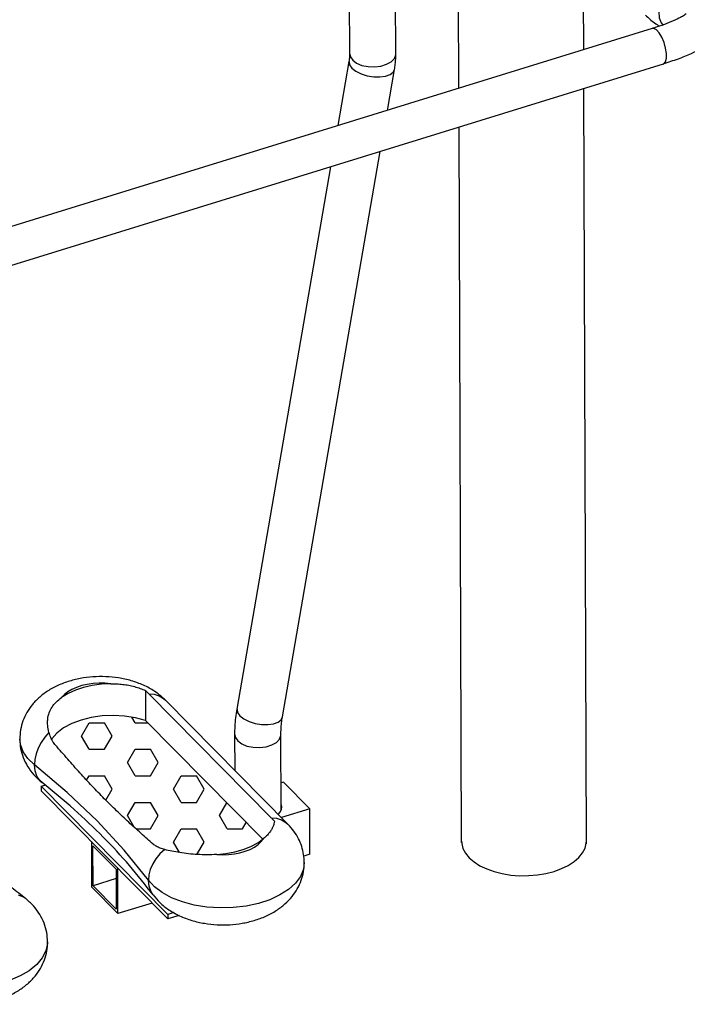
# Model space of a CAD drawing. Units: inches. Extents: x -8 to 9070, y 3 to 8003.
# Drawn here: x 1558 to 1972, y 831 to 1443 of the extents above; entities that cross this region are included whole.
import ezdxf

# ---------------------------------------------------------------- set-up
doc = ezdxf.new("R2010")
doc.units = ezdxf.units.IN
doc.header["$MEASUREMENT"] = 0

msp = doc.modelspace()

# ---------------------------------------------------------------- hatches: boundary and pattern name
h = msp.add_hatch()
h.set_pattern_fill('HEX', color=256, scale=3, style=0)
h.set_pattern_definition([(0, (686.189, 1913.024), (0, 16.49778), [9.525, -19.05]), (120, (686.189, 1913.024), (-14.2875, -8.24889), [9.525, -19.05]), (60, (695.714, 1913.024), (-14.2875, 8.24889), [9.525, -19.05])])
edge = h.paths.add_edge_path()
edge.add_line((1635.69, 1007), (1629.41, 1008.7))
edge.add_line((1629.41, 1008.7), (1622.7, 1009.76))
edge.add_line((1622.7, 1009.76), (1615.75, 1010.16))
edge.add_line((1615.75, 1010.16), (1608.77, 1009.87))
edge.add_line((1608.77, 1009.87), (1601.99, 1008.92))
edge.add_line((1601.99, 1008.92), (1595.6, 1007.32))
edge.add_line((1595.6, 1007.32), (1589.8, 1005.13))
edge.add_line((1589.8, 1005.13), (1584.77, 1002.41))
edge.add_line((1584.77, 1002.41), (1580.65, 999.25))
edge.add_line((1580.65, 999.25), (1577.57, 995.74))
edge.add_line((1577.57, 995.74), (1577.36, 995.32))
edge.add_spline(control_points=[(1575.67, 999.7), (1576, 998.65), (1576.64, 996.64), (1578.04, 993.94), (1579.22, 992.42), (1579.78, 991.71)], knot_values=[0, 0, 0, 0, 3.302279, 6.325167, 9.052357, 9.052357, 9.052357, 9.052357], degree=3, periodic=0)
edge.add_spline(control_points=[(1579.78, 991.71), (1582.3, 988.82), (1587.3, 983.06), (1594.85, 974.59), (1602.4, 966.38), (1609.98, 958.5), (1617.57, 950.99), (1625.18, 943.82), (1632.78, 936.94), (1637.87, 932.46), (1640.41, 930.24)], knot_values=[0, 0, 0, 0, 11.500533, 22.869256, 34.045967, 44.980237, 55.653048, 66.082301, 76.316631, 86.424206, 86.424206, 86.424206, 86.424206], degree=3, periodic=0)
edge.add_spline(control_points=[(1640.41, 930.24), (1641.03, 929.76), (1642.34, 928.74), (1644.78, 927.6), (1646.59, 927.09), (1647.55, 926.81)], knot_values=[0, 0, 0, 0, 2.350412, 4.981381, 7.995782, 7.995782, 7.995782, 7.995782], degree=3, periodic=0)
edge.add_spline(control_points=[(1647.55, 926.81), (1649.03, 926.46), (1652.14, 925.73), (1657.07, 924.87), (1662.4, 924.16), (1668.04, 923.7), (1673.9, 923.49), (1677.85, 923.66), (1679.85, 923.74)], knot_values=[0, 0, 0, 0, 4.54883, 9.588897, 14.993126, 20.680768, 26.570004, 32.553841, 32.553841, 32.553841, 32.553841], degree=3, periodic=0)
edge.add_line((1679.85, 923.74), (1685.61, 924.34))
edge.add_line((1685.61, 924.34), (1691.16, 925.4))
edge.add_line((1691.16, 925.4), (1696.37, 926.9))
edge.add_line((1696.37, 926.9), (1701.15, 928.81))
edge.add_line((1701.15, 928.81), (1705.38, 931.08))
edge.add_line((1705.38, 931.08), (1708.41, 933.27))
edge.add_line((1708.41, 933.27), (1635.69, 1007))

# ---------------------------------------------------------------- linework, layer by layer
for p, q in [((1830.33, 1400.13), (1829.93, 1516.15)), ((1762.54, 1421.31), (1762.33, 1482.46)), ((1791.11, 1421.41), (1790.9, 1482.51)), ((1907.8, 1424.1), (1907.59, 1484.73)), ((1950.22, 1437.23), (1431.55, 1276.73)), ((1951.26, 1437.26), (1950.22, 1437.23)), ((1957.06, 1415.13), (1438.38, 1254.63)), ((1755.25, 1376.9), (1762.14, 1416.74)), ((1785.89, 1386.38), (1790.29, 1411.87)), ((1909.52, 930.46), (1907.89, 1399.92)), ((1831.96, 931.26), (1830.41, 1375.94)), ((1720.7, 1009.27), (1781.46, 1360.79)), ((1692.54, 1014.14), (1750.83, 1351.31)), ((1635.63, 1025.68), (1635.69, 1007)), ((1713.67, 946.62), (1637.65, 1023.7)), ((1724.13, 942.56), (1648.11, 1019.65)), ((1708.41, 933.27), (1635.69, 1007)), ((1691.25, 975.91), (1691.17, 998.16)), ((1719.9, 951.43), (1719.74, 998.26)), ((1721.27, 968.75), (1719.85, 968.31)), ((1737.65, 952.14), (1721.27, 968.75)), ((1570.89, 966.24), (1573.22, 966.97)), ((1649.54, 886.5), (1570.89, 966.24)), ((1570.89, 966.24), (1570.9, 963.42)), ((1649.55, 883.68), (1570.9, 963.42)), ((1720.12, 952.2), (1719.9, 953.14)), ((1737.65, 952.14), (1720.06, 946.7)), ((1737.75, 923.93), (1737.65, 952.14)), ((1602.03, 931.86), (1602.13, 903.64)), ((1603.02, 929.17), (1617.44, 914.55)), ((1603.11, 904.34), (1603.02, 929.17)), ((1737.75, 923.93), (1733.95, 922.75)), ((1617.44, 914.55), (1617.52, 889.72)), ((1618.51, 887.03), (1618.42, 915.24)), ((1617.46, 908.78), (1603.11, 904.34)), ((1602.13, 903.64), (1618.51, 887.03)), ((1617.52, 889.72), (1603.11, 904.34)), ((1639.76, 893.61), (1618.51, 887.03)), ((1653.29, 887.66), (1649.54, 886.5)), ((1649.54, 886.5), (1649.55, 883.68)), ((1656.53, 885.84), (1649.55, 883.68))]:
    msp.add_line(p, q)
for points in [[(1962.5, 1458.18), (1959.49, 1456.67), (1957, 1454.22), (1955.29, 1451.07), (1954.51, 1447.54), (1954.75, 1443.96), (1955.99, 1440.69), (1956.94, 1439.49)], [(1957.06, 1415.13), (1957.47, 1415.31), (1958.53, 1416.59), (1959.12, 1418.81), (1959.17, 1421.74), (1958.68, 1425.12), (1957.69, 1428.59), (1956.32, 1431.83), (1954.67, 1434.52), (1952.93, 1436.39), (1951.26, 1437.26)], [(1762.54, 1421.31), (1762.87, 1419.61), (1764.31, 1417.48)], [(1764.31, 1417.48), (1766.75, 1415.68), (1770.01, 1414.33), (1773.83, 1413.55), (1777.88, 1413.4), (1781.86, 1413.9), (1785.42, 1415), (1788.29, 1416.62), (1790.23, 1418.62), (1791.08, 1420.85), (1791.11, 1421.41)], [(1762.14, 1416.74), (1762.44, 1414.58), (1763.88, 1412.55)], [(1763.88, 1412.55), (1766.32, 1410.65), (1769.56, 1409.05), (1773.34, 1407.88), (1777.35, 1407.23), (1781.27, 1407.15), (1784.78, 1407.65), (1787.6, 1408.69), (1789.5, 1410.18), (1790.29, 1411.87)], [(1614.06, 1029.9), (1610.42, 1030.24), (1606.72, 1030.29), (1603.05, 1030.05), (1599.47, 1029.53), (1596.05, 1028.73), (1592.86, 1027.68), (1589.96, 1026.39), (1587.41, 1024.89), (1585.26, 1023.21), (1583.54, 1021.38)], [(1614.06, 1029.9), (1608.23, 1029.58), (1602.54, 1028.78), (1597.11, 1027.54), (1592.07, 1025.86), (1587.51, 1023.79), (1583.54, 1021.38)], [(1637.65, 1023.7), (1641.07, 1023.36), (1644.17, 1022.36), (1646.87, 1020.75), (1648.11, 1019.65)], [(1635.69, 1007), (1629.41, 1008.7), (1622.7, 1009.76), (1615.75, 1010.16), (1608.77, 1009.87), (1601.99, 1008.92), (1595.6, 1007.32), (1589.8, 1005.13), (1584.77, 1002.41), (1580.65, 999.25), (1577.57, 995.74), (1577.39, 995.38)], [(1692.54, 1014.14), (1692.85, 1011.98), (1694.29, 1009.95)], [(1694.29, 1009.95), (1696.72, 1008.05), (1699.96, 1006.45), (1703.74, 1005.28), (1707.76, 1004.63), (1711.68, 1004.55), (1715.19, 1005.05), (1718.01, 1006.09), (1719.9, 1007.58), (1720.7, 1009.27)], [(1575.67, 999.7), (1573.08, 996.68), (1570.86, 993.39), (1569.07, 989.93), (1567.76, 986.39), (1566.96, 982.87), (1566.7, 979.47)], [(1691.17, 998.16), (1691.5, 996.46), (1692.94, 994.34)], [(1692.94, 994.34), (1695.38, 992.53), (1698.64, 991.18), (1702.46, 990.4), (1706.51, 990.25), (1710.49, 990.75), (1714.05, 991.86), (1716.92, 993.47), (1718.86, 995.47), (1719.71, 997.7), (1719.74, 998.26)], [(1566.7, 979.47), (1562.56, 983.4), (1559.62, 987.66), (1557.95, 992.12), (1557.56, 995.56)], [(1571.39, 968.51), (1570.02, 969.8), (1568.21, 972.5), (1567.09, 975.77), (1566.7, 979.47)], [(1637.42, 907.77), (1622.42, 926.49), (1605.59, 944.71), (1587, 962.39), (1566.7, 979.47)], [(1717.99, 948.79), (1718.35, 949.08), (1719.45, 950.46)], [(1719.45, 950.46), (1720.09, 951.93), (1720.24, 953.12)], [(1720.24, 953.12), (1720.23, 953.43), (1719.89, 954.83)], [(1713.67, 946.62), (1717.1, 946.28), (1720.2, 945.28), (1722.89, 943.67), (1724.13, 942.56)], [(1679.85, 923.74), (1685.61, 924.34), (1691.16, 925.4), (1696.37, 926.9), (1701.15, 928.81), (1705.38, 931.08), (1708.97, 933.68)], [(1679.85, 923.74), (1683.53, 923.58), (1687.22, 923.7), (1690.84, 924.12), (1694.33, 924.81), (1697.62, 925.76), (1700.64, 926.96), (1703.33, 928.38), (1705.65, 929.99), (1707.54, 931.77), (1708.97, 933.68)], [(1831.9, 932.08), (1832.01, 930.52), (1832.81, 927.46), (1834.39, 924.51), (1836.7, 921.7), (1839.7, 919.12), (1843.34, 916.79), (1847.53, 914.79), (1852.19, 913.13), (1857.23, 911.87), (1862.54, 911.02), (1868.02, 910.6), (1873.56, 910.62), (1879.03, 911.09), (1884.33, 911.98), (1889.36, 913.28)], [(1889.36, 913.28), (1894.01, 914.97), (1898.18, 917.01), (1901.79, 919.36), (1904.77, 921.97), (1907.05, 924.79), (1908.6, 927.76), (1909.37, 930.83), (1909.46, 932.35)], [(1647.55, 926.81), (1644.64, 924.13), (1642.13, 921.13), (1640.11, 917.91), (1638.62, 914.54), (1637.72, 911.13), (1637.42, 907.77)], [(1734.27, 918.82), (1733.72, 914.63), (1731.87, 910.18), (1728.75, 905.95), (1724.45, 902.06), (1719.08, 898.6), (1712.78, 895.67), (1705.73, 893.35), (1698.1, 891.7), (1690.09, 890.75), (1681.92, 890.54), (1673.81, 891.08), (1665.96, 892.34), (1658.59, 894.29), (1651.88, 896.89), (1646.02, 900.05), (1641.16, 903.71), (1637.42, 907.77)], [(1640.31, 898.71), (1639.13, 900.6), (1637.86, 904.01), (1637.42, 907.77)], [(1556.62, 898.68), (1559.22, 897.7), (1561.02, 896.54)], [(1574.85, 869.49), (1574.81, 868.37), (1573.84, 863.83), (1571.56, 859.44), (1568.05, 855.31), (1563.39, 851.55), (1557.7, 848.25), (1551.14, 845.51), (1543.87, 843.4), (1536.09, 841.98), (1528.01, 841.27), (1519.84, 841.3), (1511.79, 842.08), (1504.07, 843.57), (1496.89, 845.74), (1490.45, 848.53), (1484.89, 851.87), (1480.39, 855.67)]]:
    msp.add_lwpolyline(points)
for points in [[(1978.69, 1456), (1982.83, 1454.77), (1986.58, 1452.81), (1989.66, 1450.04), (1991.81, 1446.57), (1992.85, 1442.57), (1992.63, 1438.33), (1991.1, 1434.23), (1988.49, 1430.64), (1985, 1427.55), (1980.5, 1424.63), (1974.48, 1421.59), (1966.4, 1418.29), (1957.06, 1415.13)], [(1946.18, 1445.61), (1951.75, 1440.77), (1954.95, 1438.71)], [(1971.44, 1446.28), (1970.36, 1445.52), (1967.92, 1444.11), (1963.88, 1442.19), (1957.94, 1439.82), (1951.17, 1437.52)], [(1951.17, 1437.52), (1950.22, 1437.23)], [(1762.14, 1416.74), (1762.37, 1418.31), (1762.5, 1419.83), (1762.54, 1421.31)], [(1790.29, 1411.87), (1790.76, 1415.08), (1791.03, 1418.27), (1791.11, 1421.41)], [(1648.11, 1019.65), (1642.82, 1024.16), (1636.21, 1028.13), (1628.72, 1031.18), (1620.87, 1033.18), (1612.91, 1034.2), (1604.97, 1034.3), (1597.09, 1033.52), (1589.39, 1031.83), (1582.09, 1029.22), (1575.51, 1025.76), (1569.94, 1021.64), (1565.38, 1016.95), (1562.02, 1012.11), (1559.52, 1006.76), (1558.06, 1001.33), (1557.56, 995.56)], [(1614.06, 1029.9), (1617.78, 1029.84), (1621.51, 1029.54), (1625.22, 1028.98), (1628.84, 1028.14), (1632.32, 1027.04), (1635.63, 1025.68)], [(1635.63, 1025.68), (1636.3, 1025.04), (1636.97, 1024.38), (1637.65, 1023.7)], [(1574.81, 1005.7), (1574.94, 1008.07), (1575.85, 1011.87), (1577.6, 1015.38), (1580.17, 1018.56), (1583.54, 1021.38)], [(1691.17, 998.16), (1691.31, 1003.42), (1691.77, 1008.75), (1692.54, 1014.14)], [(1575.67, 999.7), (1574.88, 1003.98), (1574.81, 1005.7)], [(1719.74, 998.26), (1719.84, 1001.86), (1720.16, 1005.53), (1720.7, 1009.27)], [(1579.78, 991.71), (1578.16, 993.9), (1576.76, 996.58), (1575.67, 999.7)], [(1557.56, 995.56), (1558.11, 989.75), (1559.73, 984.03), (1562.45, 978.5), (1566.32, 973.29), (1571.39, 968.51)], [(1640.41, 930.24), (1632.83, 936.93), (1625.25, 943.8), (1617.66, 950.96), (1610.07, 958.47), (1602.49, 966.34), (1594.91, 974.56), (1587.34, 983.05), (1579.78, 991.71)], [(1640.31, 898.71), (1625.76, 916.84), (1609.4, 934.55), (1591.26, 951.79), (1571.39, 968.51)], [(1715.69, 944.5), (1715.43, 942.78), (1714.8, 940.98), (1713.83, 939.13), (1712.51, 937.27), (1710.89, 935.44), (1708.97, 933.68)], [(1713.67, 946.62), (1714.35, 945.93), (1715.02, 945.22), (1715.69, 944.5)], [(1734.27, 918.82), (1733.86, 923.82), (1732.66, 928.77), (1730.66, 933.59), (1727.83, 938.21), (1724.13, 942.56)], [(1647.55, 926.81), (1644.68, 927.72), (1642.31, 928.86), (1640.41, 930.24)], [(1679.85, 923.74), (1673.86, 923.57), (1667.98, 923.75), (1662.31, 924.22), (1656.95, 924.92), (1651.99, 925.81), (1647.55, 926.81)], [(1640.31, 898.71), (1644.57, 893.9), (1650.13, 889.44), (1656.86, 885.65), (1664.38, 882.8), (1672.2, 880.98), (1680.07, 880.12), (1687.92, 880.14), (1695.66, 881.02), (1703.22, 882.78), (1710.41, 885.46), (1716.85, 888.96), (1722.22, 893.03), (1726.63, 897.64), (1729.93, 902.48), (1732.35, 907.74), (1733.78, 913.11), (1734.27, 918.82)], [(1552.72, 903.28), (1561.02, 896.54)], [(1574.85, 869.49), (1574.3, 875.3), (1572.68, 881.02), (1569.95, 886.55), (1566.09, 891.76), (1561.02, 896.54)], [(1484.3, 845.4), (1489.58, 840.89), (1496.2, 836.92), (1503.68, 833.87), (1511.54, 831.87), (1519.5, 830.85), (1527.44, 830.75), (1535.31, 831.53), (1543.02, 833.22), (1550.32, 835.83), (1556.9, 839.29), (1562.47, 843.41), (1567.03, 848.09), (1570.39, 852.94), (1572.88, 858.29), (1574.35, 863.72), (1574.85, 869.49)]]:
    msp.add_spline(points, degree=3)

doc.saveas('drawing.dxf')
